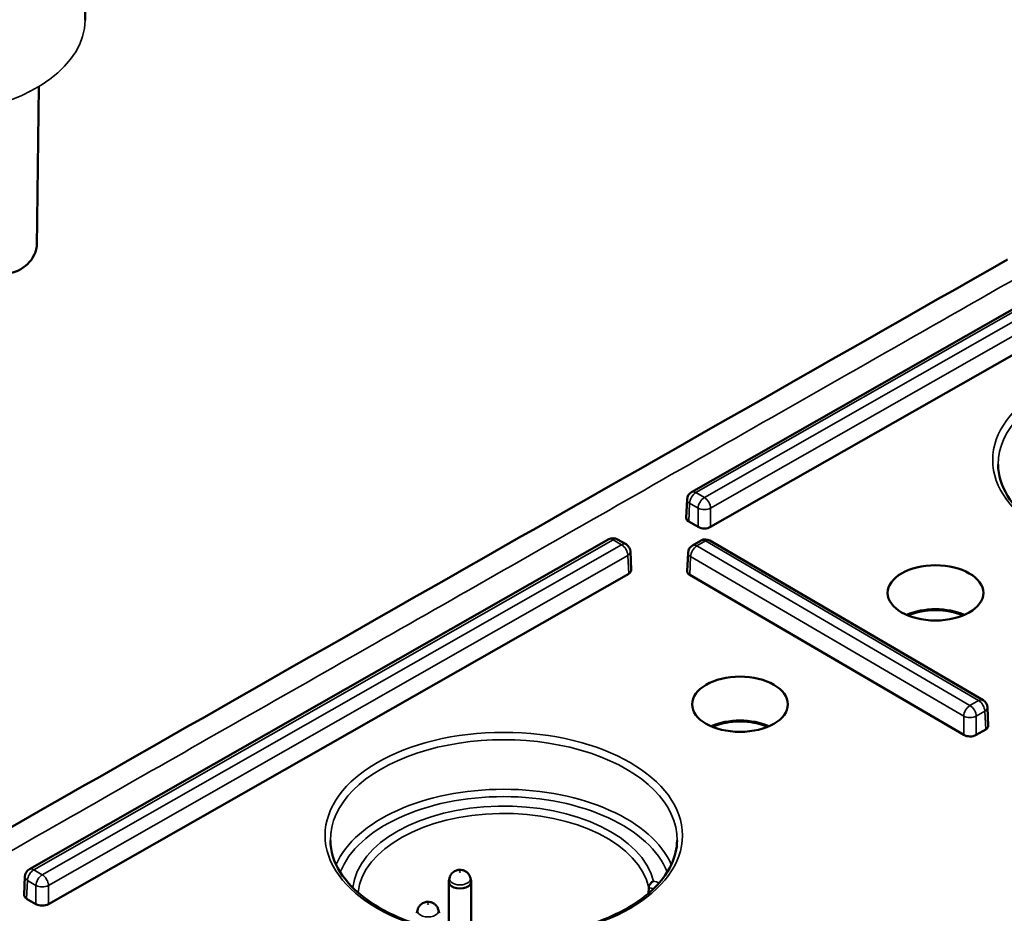
# Model space of a CAD drawing. Units: millimetres. Extents: x 4575 to 6468, y 1847 to 2892.
# Drawn here: x 5246 to 5302, y 2357 to 2407 of the extents above; entities that cross this region are included whole.
import ezdxf

# ---------------------------------------------------------------- set-up
doc = ezdxf.new("R2010")
doc.units = ezdxf.units.MM
doc.header["$LTSCALE"] = 5
for name, color, linetype, lineweight in [('AM_0 ( Kontur 0.5 )', 7, 'Continuous', 50), ('Sichtbar (ISO)', 7, 'Continuous', 50), ('Sichtbar schmal (ISO)', 7, 'Continuous', 35)]:
    doc.layers.add(name, color=color, linetype=linetype, lineweight=lineweight)

msp = doc.modelspace()

# ---------------------------------------------------------------- linework, layer by layer
at = {"layer": 'AM_0 ( Kontur 0.5 )'}
msp.add_line((5247.417, 2403.278), (5247.311, 2394.252), dxfattribs=at)
msp.add_arc((5245.486, 2394.575), 1.853, 188.4711, 349.9644, dxfattribs=at)
at = {"layer": 'Sichtbar (ISO)'}
for p, q in [((5250.021, 2407.014), (5250.063, 2416.885)), ((5284.243, 2380.378), (5316.93, 2399.01)), ((5318.056, 2397.069), (5285.322, 2378.41)), ((5283.991, 2379.966), (5283.944, 2378.931)), ((5284.615, 2378.412), (5284.088, 2378.721)), ((5246.883, 2359.082), (5279.57, 2377.715)), ((5280.07, 2377.712), (5280.551, 2377.431)), ((5284.298, 2377.367), (5284.785, 2377.645)), ((5285.285, 2377.642), (5300.695, 2368.63)), ((5280.798, 2377.022), (5280.845, 2375.986)), ((5284.046, 2376.955), (5283.999, 2375.92)), ((5280.697, 2375.773), (5247.962, 2357.114)), ((5299.6, 2366.671), (5284.143, 2375.709)), ((5300.942, 2368.221), (5300.989, 2367.185)), ((5300.841, 2366.972), (5300.307, 2366.668)), ((5246.631, 2358.671), (5246.584, 2357.635)), ((5270.543, 2358.364), (5270.543, 2355.516)), ((5270.587, 2358.589), (5270.548, 2358.409)), ((5271.769, 2358.589), (5271.808, 2358.409)), ((5271.813, 2358.364), (5271.813, 2355.327)), ((5281.826, 2358.04), (5281.824, 2357.733)), ((5247.255, 2357.117), (5246.728, 2357.425)), ((5268.783, 2356.778), (5268.744, 2356.598)), ((5269.965, 2356.778), (5270.004, 2356.598))]:
    msp.add_line(p, q, dxfattribs=at)
for centre, start, end in [((5284.49, 2379.944), 119.6839, 177.4027), ((5279.818, 2377.28), 59.6819, 119.6839), ((5280.299, 2376.999), 2.5964, 59.6819), ((5284.545, 2376.933), 119.6839, 177.4027), ((5285.032, 2377.21), 59.6819, 119.6839), ((5300.443, 2368.198), 2.5964, 59.6819), ((5247.131, 2358.648), 119.6839, 177.4027)]:
    msp.add_arc(centre, 0.5, start, end, dxfattribs=at)
at = {"layer": 'Sichtbar (ISO)', "extrusion": (0, 0, -1)}
for centre, major_axis, ratio, start_param, end_param in [((5284.444, 2378.923), (-0.5, 0), 0.576955, 5.504511, 6.309347), ((5284.971, 2378.615), (0.5, 0), 0.577746, 0.79214, 2.362251), ((5280.345, 2375.979), (0.5, 0), 0.576955, 6.257024, 7.074622), ((5284.499, 2375.912), (-0.5, 0), 0.576955, 5.504511, 6.309347), ((5298.009, 2372.239), (2.648, 0), 0.57735, 4.050363, 5.374415), ((5298.009, 2372.239), (-2.55, 0), 0.57735, 0.919824, 2.221768), ((5286.979, 2365.952), (2.648, 0), 0.57735, 4.050363, 5.374415), ((5286.979, 2365.952), (-2.55, 0), 0.57735, 0.919824, 2.221768), ((5300.489, 2367.178), (0.5, 0), 0.576955, 6.257024, 7.074622), ((5299.955, 2366.874), (0.5, 0), 0.577746, 0.79214, 2.362251), ((5247.084, 2357.628), (-0.5, 0), 0.576955, 5.504511, 6.309347), ((5247.611, 2357.32), (0.5, 0), 0.577746, 0.79214, 2.362251)]:
    msp.add_ellipse(centre, major_axis=major_axis, ratio=ratio, start_param=start_param, end_param=end_param, dxfattribs=at)
for centre in [(5298.009, 2374.689), (5286.979, 2368.401)]:
    msp.add_ellipse(centre, major_axis=(-2.7, 0), ratio=0.57735, dxfattribs=at)
at = {"layer": 'Sichtbar (ISO)'}
msp.add_ellipse((5271.178, 2358.364), major_axis=(0.635, 0), ratio=0.57735, start_param=3.016585, end_param=6.408193, dxfattribs=at)
msp.add_open_spline([(5302.071, 2393.509), (5281.051, 2381.534), (5260.038, 2369.554), (5239.032, 2357.571)], degree=3, dxfattribs=at)
for points, knots in [([(5301.54, 2381.935), (5301.542, 2381.341), (5301.721, 2380.745), (5302.414, 2379.628), (5302.912, 2379.106), (5304.171, 2378.184), (5304.924, 2377.782), (5306.618, 2377.13), (5307.558, 2376.88), (5309.532, 2376.561), (5310.567, 2376.492), (5312.622, 2376.543), (5313.642, 2376.663), (5315.562, 2377.08), (5316.462, 2377.376), (5318.048, 2378.108), (5318.734, 2378.545), (5319.829, 2379.508), (5320.236, 2380.034), (5320.7, 2381.022), (5320.806, 2381.479), (5320.808, 2381.935)], [3.935849, 3.935849, 3.935849, 3.935849, 4.277432, 4.277432, 4.601082, 4.601082, 4.916144, 4.916144, 5.231232, 5.231232, 5.5472, 5.5472, 5.863441, 5.863441, 6.17921, 6.17921, 6.49406, 6.49406, 6.809999, 6.809999, 7.072505, 7.072505, 7.072505, 7.072505]), ([(5263.865, 2360.716), (5263.871, 2360.113), (5264.056, 2359.508), (5264.767, 2358.375), (5265.276, 2357.846), (5266.559, 2356.912), (5267.326, 2356.505), (5269.05, 2355.846), (5270.006, 2355.594), (5272.013, 2355.274), (5273.063, 2355.206), (5275.15, 2355.262), (5276.185, 2355.386), (5278.132, 2355.812), (5279.044, 2356.115), (5280.65, 2356.862), (5281.344, 2357.306), (5282.45, 2358.287), (5282.861, 2358.822), (5283.32, 2359.814), (5283.424, 2360.265), (5283.429, 2360.716)], [0.785179, 0.785179, 0.785179, 0.785179, 1.126399, 1.126399, 1.449824, 1.449824, 1.764943, 1.764943, 2.080114, 2.080114, 2.396148, 2.396148, 2.712444, 2.712444, 3.028268, 3.028268, 3.343188, 3.343188, 3.659241, 3.659241, 3.91443, 3.91443, 3.91443, 3.91443]), ([(5271.769, 2358.589), (5271.756, 2358.65), (5271.733, 2358.706), (5271.675, 2358.808), (5271.639, 2358.851), (5271.558, 2358.93), (5271.513, 2358.96), (5271.415, 2359.014), (5271.363, 2359.031), (5271.251, 2359.056), (5271.191, 2359.06), (5271.064, 2359.05), (5270.996, 2359.036), (5270.859, 2358.972), (5270.793, 2358.932), (5270.685, 2358.813), (5270.643, 2358.752), (5270.602, 2358.648), (5270.594, 2358.619), (5270.587, 2358.589)], [4.04561, 4.04561, 4.04561, 4.04561, 4.236153, 4.236153, 4.456548, 4.456548, 4.737746, 4.737746, 5.11914, 5.11914, 5.623409, 5.623409, 6.168448, 6.168448, 6.577799, 6.577799, 6.842756, 6.842756, 6.937184, 6.937184, 6.937184, 6.937184]), ([(5281.826, 2358.04), (5281.826, 2358.04), (5281.826, 2358.04), (5281.826, 2358.067), (5281.831, 2358.095), (5281.85, 2358.156), (5281.865, 2358.188), (5281.905, 2358.256), (5281.932, 2358.29), (5281.983, 2358.34), (5282.005, 2358.358), (5282.05, 2358.39), (5282.073, 2358.403), (5282.097, 2358.414), (5282.098, 2358.414), (5282.099, 2358.415)], [0.05151377, 0.05151377, 0.05151377, 0.05151377, 0.05159696, 0.05159696, 0.0613301, 0.0613301, 0.07207682, 0.07207682, 0.08503764, 0.08503764, 0.09391305, 0.09391305, 0.10283342, 0.10283342, 0.10311577, 0.10311577, 0.10311577, 0.10311577]), ([(5269.965, 2356.778), (5269.951, 2356.839), (5269.929, 2356.895), (5269.871, 2356.996), (5269.835, 2357.04), (5269.754, 2357.119), (5269.709, 2357.149), (5269.611, 2357.202), (5269.559, 2357.22), (5269.446, 2357.245), (5269.387, 2357.249), (5269.26, 2357.239), (5269.192, 2357.225), (5269.055, 2357.161), (5268.989, 2357.121), (5268.88, 2357.002), (5268.838, 2356.941), (5268.798, 2356.837), (5268.789, 2356.808), (5268.783, 2356.778)], [4.04561, 4.04561, 4.04561, 4.04561, 4.236153, 4.236153, 4.456548, 4.456548, 4.737746, 4.737746, 5.11914, 5.11914, 5.623409, 5.623409, 6.168448, 6.168448, 6.577799, 6.577799, 6.842756, 6.842756, 6.937184, 6.937184, 6.937184, 6.937184])]:
    msp.add_open_spline(points, degree=3, knots=knots, dxfattribs=at)
at = {"layer": 'Sichtbar schmal (ISO)'}
for p, q in [((5284.49, 2380.352), (5317.178, 2398.984)), ((5317.658, 2398.703), (5284.971, 2380.071)), ((5318.009, 2398.1), (5285.322, 2379.468)), ((5284.971, 2380.071), (5284.49, 2380.352)), ((5284.135, 2379.752), (5284.088, 2378.721)), ((5284.615, 2379.471), (5284.135, 2379.752)), ((5284.615, 2379.471), (5284.615, 2378.412)), ((5285.322, 2379.468), (5285.322, 2378.41)), ((5247.131, 2359.056), (5279.818, 2377.689)), ((5280.299, 2377.408), (5247.611, 2358.775)), ((5279.818, 2377.689), (5280.299, 2377.408)), ((5284.545, 2377.341), (5285.032, 2377.618)), ((5299.956, 2368.329), (5284.545, 2377.341)), ((5285.032, 2377.618), (5300.443, 2368.607)), ((5280.65, 2376.805), (5247.963, 2358.172)), ((5280.65, 2376.805), (5280.697, 2375.773)), ((5284.19, 2376.741), (5284.143, 2375.709)), ((5299.6, 2367.729), (5284.19, 2376.741)), ((5300.443, 2368.607), (5299.956, 2368.329)), ((5300.794, 2368.004), (5300.307, 2367.726)), ((5300.794, 2368.004), (5300.841, 2366.972)), ((5299.6, 2367.729), (5299.6, 2366.671)), ((5300.307, 2367.726), (5300.307, 2366.668)), ((5247.611, 2358.775), (5247.131, 2359.056)), ((5246.775, 2358.456), (5246.728, 2357.425)), ((5247.256, 2358.175), (5246.775, 2358.456)), ((5247.256, 2358.175), (5247.255, 2357.117)), ((5247.963, 2358.172), (5247.962, 2357.114))]:
    msp.add_line(p, q, dxfattribs=at)
at = {"layer": 'Sichtbar schmal (ISO)', "extrusion": (0, 0, -1)}
for centre, major_axis, ratio, start_param, end_param in [((5240.621, 2407.028), (9.401, 0), 0.57735, 0.002468, 1.321931), ((5311.174, 2381.949), (9.634, 0), 0.57735, 3.139124, 6.285654), ((5284.49, 2379.944), (-0.252, -0.432), 0.581028, 0.808363, 2.352979), ((5284.49, 2379.944), (-0.248, 0.434), 0.573649, 0, 0.782223), ((5284.971, 2379.663), (0.252, 0.432), 0.581028, 3.949955, 5.494572), ((5284.971, 2379.663), (0.248, -0.434), 0.573649, 3.923816, 5.468432), ((5284.49, 2379.944), (-0.499, 0.023), 0.577148, 5.47835, 6.283185), ((5284.971, 2379.663), (-0.5, 0), 0.546739, 3.933565, 5.503676), ((5279.818, 2377.28), (-0.248, 0.434), 0.573649, 0, 0.782223), ((5279.818, 2377.28), (0.252, 0.432), 0.581028, 5.494572, 6.283185), ((5280.299, 2376.999), (0.252, 0.432), 0.581028, 5.494572, 6.283185), ((5280.299, 2376.999), (-0.248, 0.434), 0.573649, 0.782223, 2.32684), ((5284.545, 2376.933), (-0.252, -0.432), 0.581028, 0.808363, 2.352979), ((5284.545, 2376.933), (-0.248, 0.434), 0.573649, 0, 0.782223), ((5285.032, 2377.21), (-0.248, 0.434), 0.573649, 0, 0.782223), ((5285.032, 2377.21), (0.252, 0.432), 0.581028, 5.494572, 6.283185), ((5280.299, 2376.999), (0.499, 0.023), 0.576762, 0, 0.817599), ((5284.545, 2376.933), (-0.499, 0.023), 0.577148, 5.47835, 6.283185), ((5300.443, 2368.198), (0.252, 0.432), 0.581028, 5.494572, 6.283185), ((5300.443, 2368.198), (-0.248, 0.434), 0.573649, 0.782223, 2.32684), ((5299.956, 2367.921), (0.252, 0.432), 0.581028, 3.949955, 5.494572), ((5299.956, 2367.921), (0.248, -0.434), 0.573649, 3.923816, 5.468432), ((5300.443, 2368.198), (0.499, 0.023), 0.576762, 0, 0.817599), ((5299.956, 2367.921), (-0.5, 0), 0.546739, 3.933565, 5.503676), ((5247.131, 2358.648), (-0.252, -0.432), 0.581028, 0.808363, 2.352979), ((5247.131, 2358.648), (-0.248, 0.434), 0.573649, 0, 0.782223), ((5247.131, 2358.648), (-0.499, 0.023), 0.577148, 5.47835, 6.283185), ((5247.611, 2358.367), (0.252, 0.432), 0.581028, 3.949955, 5.494572), ((5247.611, 2358.367), (0.248, -0.434), 0.573649, 3.923816, 5.468432), ((5247.611, 2358.367), (-0.5, 0), 0.546739, 3.933565, 5.503676)]:
    msp.add_ellipse(centre, major_axis=major_axis, ratio=ratio, start_param=start_param, end_param=end_param, dxfattribs=at)
msp.add_ellipse((5311.174, 2382.193), major_axis=(-9.934, 0), ratio=0.57735, dxfattribs=at)
at = {"layer": 'Sichtbar schmal (ISO)'}
for centre, major_axis in [((5273.647, 2360.994), (-10.082, 0)), ((5271.178, 2358.935), (0.0274, 0)), ((5269.374, 2357.124), (0.0274, 0))]:
    msp.add_ellipse(centre, major_axis=major_axis, ratio=0.57735, dxfattribs=at)
for centre, major_axis, start_param, end_param in [((5273.647, 2360.751), (-9.782, 0), 3.135422, 6.289356), ((5273.647, 2357.97), (-9.753, 0), 3.388576, 6.036202), ((5273.647, 2357.728), (-9.453, 0), 3.362284, 6.062494), ((5273.647, 2357.728), (8.535, 0), 0.139894, 3.076564), ((5273.647, 2357.484), (8.235, 0), 0.117265, 3.081222), ((5271.178, 2358.546), (-0.596, 0), 6.158176, 9.549787), ((5281.622, 2357.757), (-1.235, 0), 4.02243, 4.315819), ((5281.622, 2357.513), (-0.935, 0), 4.183011, 4.492599), ((5269.374, 2356.735), (-0.596, 0), 6.158176, 9.549787)]:
    msp.add_ellipse(centre, major_axis=major_axis, ratio=0.57735, start_param=start_param, end_param=end_param, dxfattribs=at)
msp.add_open_spline([(5241.515, 2357.648), (5246.273, 2360.362), (5255.992, 2365.906), (5271.044, 2374.489), (5287.001, 2383.585), (5298.494, 2390.134), (5304.434, 2393.518)], degree=3, knots=[0, 0, 0, 0, 0.25, 0.5, 0.75, 1, 1, 1, 1], dxfattribs=at)

doc.saveas('drawing.dxf')
